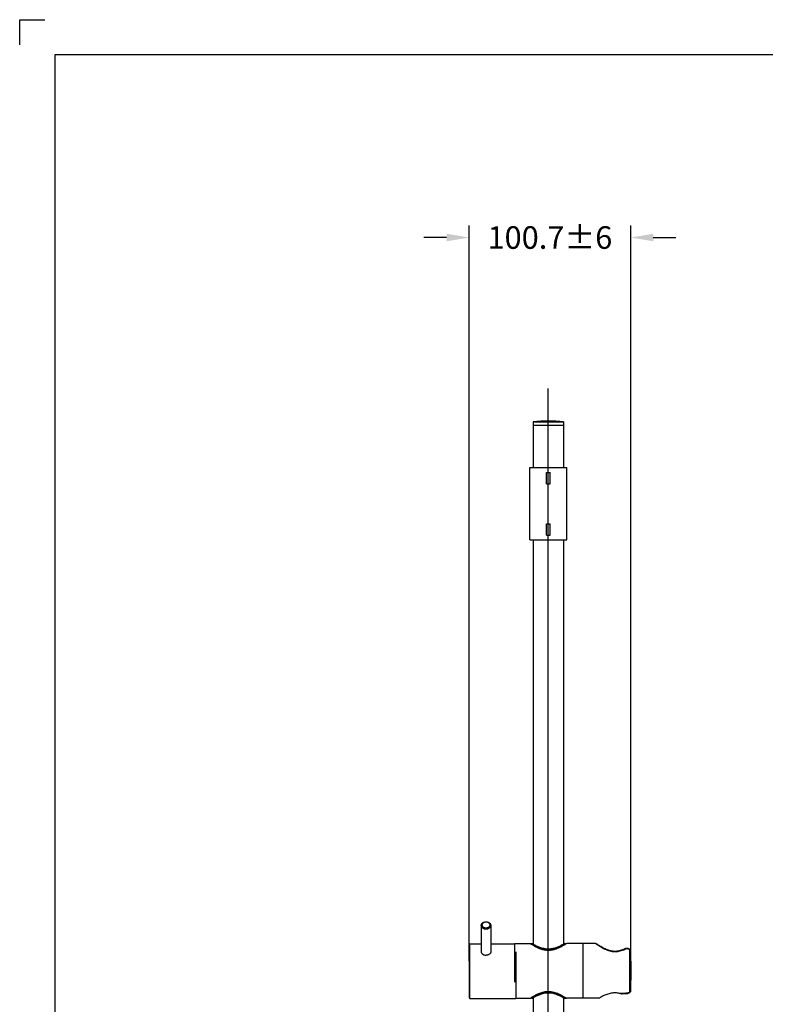
# Model space of a CAD drawing. Units: millimetres. Extents: x 29934 to 32734, y -215 to 1809.
# Drawn here: x 29934 to 30677, y 828 to 1809 of the extents above; entities that cross this region are included whole.
import ezdxf

# ---------------------------------------------------------------- set-up
doc = ezdxf.new("R2010")
doc.units = ezdxf.units.MM
doc.linetypes.add('EB_DASHDOT', pattern=[39, 30, -3, 3, -3])
for name, color, linetype, lineweight in [('CAXA0', 7, 'Continuous', 70), ('CAXA1', 1, 'EB_DASHDOT', 25), ('Dimension', 1, 'Continuous', 13)]:
    doc.layers.add(name, color=color, linetype=linetype, lineweight=lineweight)
doc.styles.get("Standard").update_dxf_attribs({"font": 'arial.ttf'})
doc.dimstyles.new('STANDARD$0', dxfattribs={"dimscale": 1.5, "dimtxt": 7, "dimasz": 7, "dimexe": 1.5, "dimexo": 1.5, "dimgap": 1.5, "dimtad": 1, "dimdec": 0, "dimlfac": -1, "dimzin": 0, "dimdsep": 46, "dimtxsty": 'Standard', "dimcen": 4, "dimadec": 0, "dimazin": 0, "dimtfac": 1, "dimtdec": 0, "dimtofl": 0, "dimtmove": 2, "dimatfit": 3, "dimfxl": 0, "dimtvp": 1.5, "dimtolj": 1, "dimtzin": 0, "dimarcsym": 0})

# ---------------------------------------------------------------- blocks, each defined once
blk = doc.blocks.new('*D5')
at = {"layer": 'Defpoints', "color": 0}
for p in [(30543.17, 1592.23), (30382.11, 858.91), (30543.17, 861.29)]:
    blk.add_point(p, dxfattribs=at)
at = {"layer": 'Dimension', "color": 0, "lineweight": -2}
for p, q in [((30382.11, 870.91), (30382.11, 1604.23)), ((30543.17, 873.29), (30543.17, 1604.23)), ((30359.61, 1592.23), (30337.11, 1592.23)), ((30565.67, 1592.23), (30588.17, 1592.23))]:
    blk.add_line(p, q, dxfattribs=at)
at = {"layer": 'Dimension', "color": 0}
for points in [[(30359.61, 1595.98), (30359.61, 1588.48), (30382.11, 1592.23)], [(30565.67, 1595.98), (30565.67, 1588.48), (30543.17, 1592.23)]]:
    blk.add_solid(points, dxfattribs=at)
at = {"layer": 'Dimension', "color": 0, "insert": (30462.64, 1592.23), "char_height": 22.5, "attachment_point": 5}
blk.add_mtext('\\A1;\\fFangSong_GB2312;100.7{%%P}6', dxfattribs=at)

msp = doc.modelspace()

# ---------------------------------------------------------------- linework, layer by layer
at = {"ltscale": 0.5}
for p, q in [((29934.32, 1784.34), (29934.32, 1809.34)), ((29934.32, 1809.34), (29959.32, 1809.34))]:
    msp.add_line(p, q, dxfattribs=at)
msp.add_lwpolyline([(32699.32, -126.91), (32699.32, 1774.34), (29969.32, 1774.34), (29969.32, -126.91)], close=True)
at = {"layer": 'CAXA0', "color": 7, "linetype": 'Continuous', "lineweight": 25}
for p, q in [((30445.87, 1408.49), (30445.87, 1362.89)), ((30445.87, 1408.49), (30476.27, 1408.49)), ((30445.87, 1405.29), (30476.27, 1405.29)), ((30476.27, 1408.49), (30476.27, 1362.89)), ((30442.67, 1290.89), (30442.67, 1362.89)), ((30442.67, 1362.89), (30479.47, 1362.89)), ((30459.13, 1346.89), (30459.13, 1358.09)), ((30459.13, 1358.09), (30463, 1358.09)), ((30463, 1346.89), (30463, 1358.09)), ((30479.47, 1290.89), (30479.47, 1362.89)), ((30459.13, 1346.89), (30463, 1346.89)), ((30459.13, 1295.69), (30459.13, 1306.89)), ((30459.13, 1306.89), (30463, 1306.89)), ((30463, 1295.69), (30463, 1306.89)), ((30459.13, 1295.69), (30463, 1295.69)), ((30442.67, 1290.89), (30479.47, 1290.89)), ((30445.87, 1290.89), (30445.87, 888.04)), ((30476.27, 1290.89), (30476.27, 888.04)), ((30394.19, 906.53), (30394.19, 880.36)), ((30403.79, 906.53), (30403.79, 880.36)), ((30382.19, 887.51), (30382.19, 834.74)), ((30382.99, 888.33), (30394.19, 888.33)), ((30382.99, 833.93), (30382.99, 888.33)), ((30403.79, 888.33), (30427.47, 888.33)), ((30427.47, 888.49), (30443.07, 888.49)), ((30427.47, 888.49), (30427.47, 849.99)), ((30444.11, 888.49), (30444.91, 888.49)), ((30477.23, 888.49), (30478.03, 888.49)), ((30508.47, 888.49), (30479.07, 888.49)), ((30495.47, 888.49), (30495.47, 834.09)), ((30428.59, 880.36), (30428.59, 833.93)), ((30542.06, 882.39), (30542.06, 840.18)), ((30542.86, 881.8), (30542.86, 840.78)), ((30445.87, 834.53), (30445.87, 608.75)), ((30476.27, 834.53), (30476.27, 608.75)), ((30382.99, 833.93), (30428.59, 833.93)), ((30428.59, 834.09), (30443.07, 834.09)), ((30444.91, 834.09), (30444.11, 834.09)), ((30478.03, 834.09), (30477.23, 834.09)), ((30511.61, 834.09), (30479.07, 834.09))]:
    msp.add_line(p, q, dxfattribs=at)
for centre, radius, start, end in [((30461.07, 1264.49), 144.8, 83.97442, 96.02558), ((30382.99, 887.53), 0.8, 90, 180), ((30444.11, 887.69), 0.8, 90, 139.6161), ((30444.91, 887.69), 0.8, 58.43644, 90), ((30477.23, 887.69), 0.8, 90, 121.56353), ((30478.03, 887.69), 0.8, 40.3863, 90), ((30508.47, 887.69), 0.8, 55.0115, 90), ((30382.99, 834.73), 0.8, 180, 270), ((30444.11, 834.89), 0.8, 220.38383, 270), ((30444.91, 834.89), 0.8, 270, 301.56353), ((30477.23, 834.89), 0.8, 238.43644, 270), ((30478.03, 834.89), 0.8, 270, 319.61385)]:
    msp.add_arc(centre, radius, start, end, dxfattribs=at)
for points, knots in [([(30394.19, 906.53), (30394.19, 906.76), (30394.25, 907.23), (30394.51, 907.92), (30394.96, 908.56), (30395.56, 909.12), (30396.3, 909.57), (30397.14, 909.91), (30398.05, 910.11), (30398.67, 910.16), (30398.99, 910.16)], [0, 0, 0, 0, 0.17427, 0.355323, 0.547531, 0.752714, 0.969786, 1.19612, 1.428636, 1.664134, 1.664134, 1.664134, 1.664134]), ([(30394.19, 906.53), (30394.19, 906.42), (30394.21, 906.1), (30394.35, 905.58), (30394.68, 904.98), (30395.15, 904.45), (30395.76, 903.99), (30396.47, 903.61), (30397.26, 903.34), (30398.11, 903.17), (30398.69, 903.13), (30398.99, 903.13)], [0, 0, 0, 0, 0.078698, 0.238698, 0.405187, 0.582967, 0.771879, 0.972939, 1.183388, 1.399979, 1.620189, 1.620189, 1.620189, 1.620189]), ([(30398.99, 909.95), (30398.74, 909.95), (30398.25, 909.92), (30397.53, 909.78), (30396.87, 909.54), (30396.27, 909.23), (30395.76, 908.84), (30395.36, 908.39), (30395.08, 907.89), (30394.94, 907.36), (30394.94, 906.82), (30395.08, 906.29), (30395.36, 905.79), (30395.76, 905.34), (30396.27, 904.96), (30396.87, 904.64), (30397.53, 904.41), (30398.25, 904.27), (30398.74, 904.23), (30398.99, 904.23)], [0, 0, 0, 0, 0.18538, 0.367743, 0.544997, 0.714403, 0.873497, 1.023233, 1.163413, 1.298127, 1.429912, 1.564606, 1.704762, 1.854425, 2.013457, 2.182718, 2.359882, 2.542215, 2.727597, 2.727597, 2.727597, 2.727597]), ([(30398.99, 910.16), (30399.3, 910.16), (30399.93, 910.11), (30400.84, 909.9), (30401.68, 909.57), (30402.41, 909.11), (30403.02, 908.56), (30403.46, 907.92), (30403.73, 907.24), (30403.79, 906.76), (30403.79, 906.53)], [0, 0, 0, 0, 0.236959, 0.470205, 0.696533, 0.912957, 1.11712, 1.308406, 1.489146, 1.664135, 1.664135, 1.664135, 1.664135]), ([(30398.99, 904.23), (30399.23, 904.23), (30399.72, 904.27), (30400.44, 904.41), (30401.11, 904.64), (30401.7, 904.96), (30402.21, 905.34), (30402.61, 905.8), (30402.89, 906.29), (30403.03, 906.82), (30403.03, 907.36), (30402.89, 907.89), (30402.61, 908.39), (30402.21, 908.84), (30401.7, 909.23), (30401.1, 909.54), (30400.44, 909.78), (30399.72, 909.92), (30399.23, 909.95), (30398.99, 909.95)], [0, 0, 0, 0, 0.18538, 0.367743, 0.544997, 0.714403, 0.873497, 1.023233, 1.163413, 1.298127, 1.429912, 1.564606, 1.704762, 1.854425, 2.013457, 2.182718, 2.359882, 2.542215, 2.727597, 2.727597, 2.727597, 2.727597]), ([(30398.99, 903.13), (30399.28, 903.13), (30399.86, 903.17), (30400.71, 903.34), (30401.5, 903.61), (30402.21, 903.99), (30402.82, 904.45), (30403.29, 904.99), (30403.62, 905.58), (30403.77, 906.11), (30403.79, 906.42), (30403.79, 906.53)], [0, 0, 0, 0, 0.220209, 0.436835, 0.647391, 0.848624, 1.03761, 1.215478, 1.381995, 1.542019, 1.620192, 1.620192, 1.620192, 1.620192]), ([(30479.07, 888.49), (30479.01, 888.45), (30478.77, 888.29), (30478.23, 887.94), (30477.31, 887.35), (30476, 886.55), (30474.32, 885.59), (30472.3, 884.55), (30470.04, 883.53), (30467.65, 882.67), (30465.22, 882.05), (30462.8, 881.71), (30460.4, 881.64), (30458.03, 881.86), (30455.78, 882.32), (30453.69, 882.95), (30451.76, 883.68), (30449.97, 884.49), (30448.34, 885.31), (30446.91, 886.11), (30445.67, 886.83), (30444.65, 887.46), (30443.87, 887.96), (30443.37, 888.29), (30443.13, 888.45), (30443.07, 888.49)], [0, 0, 0, 0, 0.051642, 0.213013, 0.486639, 0.872427, 1.361763, 1.940277, 2.571976, 3.219098, 3.846533, 4.449414, 5.044793, 5.647303, 6.229423, 6.7682, 7.282158, 7.777135, 8.236405, 8.649911, 9.009236, 9.311105, 9.546635, 9.704211, 9.76214, 9.76214, 9.76214, 9.76214]), ([(30461.07, 882.13), (30460.43, 882.13), (30459.12, 882.2), (30457.14, 882.49), (30455.11, 882.99), (30453.08, 883.67), (30451.11, 884.5), (30449.29, 885.39), (30447.71, 886.26), (30446.4, 887.02), (30445.45, 887.64), (30444.69, 888.05), (30444.4, 888.38), (30444.1, 888.44), (30444.11, 888.49)], [0, 0, 0, 0, 0.479053, 0.980385, 1.50401, 2.044058, 2.58748, 3.1067, 3.565182, 3.942047, 4.232106, 4.436455, 4.55731, 4.597099, 4.597099, 4.597099, 4.597099]), ([(30445.26, 888.27), (30445.18, 888.31), (30445.06, 888.35), (30444.95, 888.5), (30444.91, 888.49)], [0, 0, 0, 0, 0.0680578, 0.1060347, 0.1060347, 0.1060347, 0.1060347]), ([(30461.07, 882.8), (30460.45, 882.8), (30459.2, 882.85), (30457.3, 883.12), (30455.37, 883.56), (30453.44, 884.16), (30451.58, 884.89), (30449.85, 885.69), (30448.34, 886.47), (30447.11, 887.16), (30446.17, 887.71), (30445.58, 888.07), (30445.31, 888.23), (30445.26, 888.27)], [0, 0, 0, 0, 0.461722, 0.940926, 1.435906, 1.94276, 2.452616, 2.939826, 3.369875, 3.72442, 3.997729, 4.190149, 4.236767, 4.236767, 4.236767, 4.236767]), ([(30461.07, 882.96), (30460.49, 882.96), (30459.29, 883.02), (30457.45, 883.26), (30455.56, 883.68), (30453.68, 884.25), (30451.87, 884.95), (30450.2, 885.69), (30448.75, 886.42), (30447.54, 887.07), (30446.6, 887.61), (30445.93, 888), (30445.54, 888.24), (30445.37, 888.34), (30445.32, 888.37)], [0, 0, 0, 0, 0.429596, 0.901633, 1.388444, 1.884386, 2.375946, 2.839242, 3.251823, 3.597474, 3.869346, 4.063297, 4.177785, 4.214511, 4.214511, 4.214511, 4.214511]), ([(30461.07, 882.13), (30461.7, 882.13), (30463.01, 882.2), (30465, 882.49), (30467.02, 882.99), (30469.05, 883.67), (30471.02, 884.5), (30472.85, 885.39), (30474.42, 886.25), (30475.73, 887.03), (30476.68, 887.6), (30477.45, 888.15), (30477.72, 888.22), (30478.04, 888.54), (30478.03, 888.49)], [0, 0, 0, 0, 0.47944, 0.981187, 1.505288, 2.045802, 2.589569, 3.109115, 3.568035, 3.945243, 4.235582, 4.440112, 4.561101, 4.600958, 4.600958, 4.600958, 4.600958]), ([(30476.81, 888.37), (30476.77, 888.35), (30476.6, 888.24), (30476.21, 888.01), (30475.55, 887.62), (30474.61, 887.08), (30473.4, 886.43), (30471.95, 885.7), (30470.28, 884.95), (30468.47, 884.26), (30466.59, 883.68), (30464.69, 883.26), (30462.85, 883.02), (30461.64, 882.96), (30461.07, 882.96)], [0, 0, 0, 0, 0.035778, 0.148435, 0.340841, 0.611971, 0.957564, 1.370275, 1.833768, 2.32568, 2.822246, 3.309823, 3.782557, 4.214511, 4.214511, 4.214511, 4.214511]), ([(30461.07, 882.8), (30461.68, 882.8), (30462.94, 882.85), (30464.84, 883.12), (30466.76, 883.56), (30468.69, 884.16), (30470.55, 884.89), (30472.28, 885.69), (30473.79, 886.47), (30475.02, 887.16), (30475.96, 887.71), (30476.55, 888.07), (30476.82, 888.23), (30476.87, 888.27)], [0, 0, 0, 0, 0.461725, 0.94093, 1.435901, 1.942748, 2.452617, 2.939831, 3.369874, 3.724424, 3.997728, 4.190146, 4.236767, 4.236767, 4.236767, 4.236767]), ([(30476.81, 888.37), (30476.77, 888.34), (30476.59, 888.24), (30476.41, 888.13), (30476.27, 888.05), (30476.27, 888.04)], [0, 0, 0, 0, 0.0367221, 0.1511964, 0.1581597, 0.1581597, 0.1581597, 0.1581597]), ([(30476.87, 888.27), (30476.95, 888.31), (30477.06, 888.34), (30477.18, 888.52), (30477.23, 888.49)], [0, 0, 0, 0, 0.0687034, 0.1070452, 0.1070452, 0.1070452, 0.1070452]), ([(30508.47, 888.49), (30508.43, 888.43), (30508.7, 888.37), (30508.77, 888.27), (30508.84, 888.22)], [0, 0, 0, 0, 0.053042, 0.1198823, 0.1198823, 0.1198823, 0.1198823]), ([(30508.84, 888.22), (30508.94, 888.15), (30509.32, 887.88), (30510.12, 887.32), (30511.39, 886.47), (30513.05, 885.41), (30515.09, 884.21), (30517.41, 883.01), (30519.84, 881.97), (30522.26, 881.19), (30524.6, 880.7), (30526.89, 880.49), (30529.16, 880.56), (30531.46, 880.9), (30533.83, 881.53), (30536.16, 882.4), (30537.67, 883.11), (30538.38, 883.47)], [0, 0, 0, 0, 0.088992, 0.352681, 0.731966, 1.232403, 1.838064, 2.505257, 3.185872, 3.820427, 4.41012, 4.977226, 5.536502, 6.108531, 6.718368, 7.374435, 7.971288, 7.971288, 7.971288, 7.971288]), ([(30538.29, 883.66), (30537.57, 883.3), (30536.1, 882.62), (30533.84, 881.78), (30531.55, 881.16), (30529.25, 880.8), (30526.92, 880.72), (30524.57, 880.94), (30522.21, 881.44), (30519.85, 882.21), (30517.54, 883.19), (30515.35, 884.3), (30513.4, 885.42), (30511.78, 886.43), (30510.55, 887.24), (30509.69, 887.81), (30509.2, 888.16), (30508.98, 888.31), (30508.93, 888.34)], [0, 0, 0, 0, 0.603859, 1.214272, 1.804297, 2.382815, 2.95977, 3.545496, 4.148179, 4.768257, 5.401273, 6.030505, 6.608832, 7.090775, 7.458266, 7.714441, 7.863981, 7.912137, 7.912137, 7.912137, 7.912137]), ([(30538.29, 883.66), (30537.58, 883.3), (30536.11, 882.63), (30533.86, 881.79), (30531.57, 881.16), (30529.26, 880.8), (30526.94, 880.72), (30524.59, 880.94), (30522.23, 881.44), (30519.88, 882.2), (30517.57, 883.18), (30515.38, 884.29), (30513.42, 885.41), (30511.8, 886.42), (30510.56, 887.23), (30509.7, 887.81), (30509.25, 888.12), (30509.09, 888.23), (30509.09, 888.23)], [0, 0, 0, 0, 0.600568, 1.210572, 1.800308, 2.37858, 2.955254, 3.540588, 4.142742, 4.762259, 5.394829, 6.023968, 6.602592, 7.085091, 7.453518, 7.711358, 7.862908, 7.863727, 7.863727, 7.863727, 7.863727]), ([(30538.29, 883.66), (30538.32, 883.67), (30538.4, 883.69), (30538.47, 883.68), (30538.52, 883.67)], [0, 0, 0, 0, 0.02420828, 0.05721991, 0.05721991, 0.05721991, 0.05721991]), ([(30538.7, 883.74), (30538.68, 883.74), (30538.67, 883.68), (30538.66, 883.64), (30538.65, 883.6)], [0, 0, 0, 0, 0.01031179, 0.03801908, 0.03801908, 0.03801908, 0.03801908]), ([(30538.65, 883.6), (30538.9, 883.58), (30539.41, 883.55), (30539.92, 883.52), (30540.18, 883.5)], [0, 0, 0, 0, 0.1922934, 0.383107, 0.383107, 0.383107, 0.383107]), ([(30540.23, 883.65), (30540.08, 883.66), (30539.72, 883.68), (30539.21, 883.71), (30538.85, 883.73), (30538.7, 883.74)], [0, 0, 0, 0, 0.1164102, 0.2698997, 0.3839542, 0.3839542, 0.3839542, 0.3839542]), ([(30539.47, 883.7), (30539.37, 883.7), (30539.26, 883.71), (30539.16, 883.71), (30539.16, 883.71)], [0, 0, 0, 0, 0.07542024, 0.07730369, 0.07730369, 0.07730369, 0.07730369]), ([(30540.23, 883.65), (30540.22, 883.65), (30540.2, 883.58), (30540.19, 883.54), (30540.18, 883.5)], [0, 0, 0, 0, 0.01131558, 0.03865901, 0.03865901, 0.03865901, 0.03865901]), ([(30540.45, 883.36), (30540.68, 883.23), (30541.22, 882.91), (30541.75, 882.59), (30542.06, 882.39)], [0, 0, 0, 0, 0.19882, 0.4700469, 0.4700469, 0.4700469, 0.4700469]), ([(30540.56, 883.56), (30540.55, 883.56), (30540.53, 883.57), (30540.51, 883.57), (30540.51, 883.58)], [0, 0, 0, 0, 0.01007273, 0.0134075, 0.0134075, 0.0134075, 0.0134075]), ([(30542.2, 882.62), (30542.1, 882.69), (30541.76, 882.89), (30541.21, 883.2), (30540.76, 883.45), (30540.56, 883.56)], [0, 0, 0, 0, 0.0909151, 0.2969266, 0.4715859, 0.4715859, 0.4715859, 0.4715859]), ([(30394.19, 880.36), (30394.19, 880.26), (30394.21, 879.94), (30394.35, 879.41), (30394.68, 878.82), (30395.15, 878.29), (30395.75, 877.83), (30396.46, 877.45), (30397.26, 877.18), (30398.11, 877.01), (30398.69, 876.97), (30398.99, 876.97)], [0, 0, 0, 0, 0.078534, 0.237893, 0.404542, 0.581669, 0.770655, 0.97118, 1.18154, 1.399008, 1.620193, 1.620193, 1.620193, 1.620193]), ([(30403.79, 880.36), (30403.79, 880.26), (30403.77, 879.94), (30403.62, 879.41), (30403.29, 878.82), (30402.82, 878.29), (30402.22, 877.83), (30401.51, 877.45), (30400.72, 877.18), (30399.87, 877.01), (30399.28, 876.97), (30398.99, 876.97)], [0, 0, 0, 0, 0.078534, 0.237893, 0.404542, 0.581669, 0.770655, 0.97118, 1.18154, 1.399008, 1.620193, 1.620193, 1.620193, 1.620193]), ([(30542.06, 882.39), (30542.12, 882.43), (30542.23, 882.49), (30542.39, 882.5), (30542.46, 882.47), (30542.48, 882.45)], [0, 0, 0, 0, 0.0522662, 0.0942245, 0.1112072, 0.1112072, 0.1112072, 0.1112072]), ([(30542.86, 881.8), (30542.86, 881.87), (30542.83, 882.01), (30542.74, 882.22), (30542.61, 882.36), (30542.51, 882.43), (30542.48, 882.45)], [0, 0, 0, 0, 0.0504543, 0.1081436, 0.1670543, 0.1968009, 0.1968009, 0.1968009, 0.1968009]), ([(30542.86, 881.8), (30542.86, 881.87), (30542.83, 882.01), (30542.74, 882.22), (30542.61, 882.36), (30542.51, 882.43), (30542.48, 882.45)], [0, 0, 0, 0, 0.0504542, 0.1081434, 0.1670541, 0.196812, 0.196812, 0.196812, 0.196812]), ([(30542.86, 881.8), (30542.86, 881.86), (30542.82, 881.99), (30542.7, 882.16), (30542.58, 882.25), (30542.52, 882.28)], [0, 0, 0, 0, 0.0479307, 0.0987605, 0.1536597, 0.1536597, 0.1536597, 0.1536597]), ([(30542.86, 840.78), (30543.01, 845.32), (30543.22, 854.46), (30543.22, 868.13), (30543.01, 877.26), (30542.86, 881.8)], [0, 0, 0, 0, 3.408581, 6.853308, 10.257572, 10.257572, 10.257572, 10.257572]), ([(30542.86, 881.77), (30542.87, 881.35), (30542.9, 880.47), (30542.95, 879.06), (30542.99, 877.5), (30543.03, 875.78), (30543.08, 873.84), (30543.12, 871.69), (30543.15, 869.83), (30543.16, 868.68), (30543.17, 868.33)], [0, 0, 0, 0, 0.313157, 0.665115, 1.052906, 1.482115, 1.961896, 2.501876, 3.098019, 3.361174, 3.361174, 3.361174, 3.361174]), ([(30543.17, 868.05), (30543.18, 867.67), (30543.19, 866.47), (30543.2, 864.47), (30543.21, 862.04), (30543.21, 859.61), (30543.2, 857.18), (30543.18, 855.47), (30543.17, 854.57), (30543.17, 854.48)], [0, 0, 0, 0, 0.286385, 0.896252, 1.5026, 2.109058, 2.715991, 3.326944, 3.392703, 3.392703, 3.392703, 3.392703]), ([(30543.17, 854.31), (30543.16, 853.63), (30543.14, 852.08), (30543.1, 849.62), (30543.04, 846.88), (30542.96, 843.93), (30542.9, 841.88), (30542.86, 840.81)], [0, 0, 0, 0, 0.515485, 1.160339, 1.841373, 2.575227, 3.375883, 3.375883, 3.375883, 3.375883]), ([(30443.07, 834.09), (30443.13, 834.13), (30443.37, 834.29), (30443.87, 834.62), (30444.65, 835.12), (30445.67, 835.74), (30446.91, 836.47), (30448.35, 837.27), (30449.98, 838.09), (30451.77, 838.9), (30453.71, 839.64), (30455.8, 840.26), (30458.06, 840.72), (30460.42, 840.93), (30462.83, 840.87), (30465.24, 840.52), (30467.67, 839.9), (30470.06, 839.04), (30472.32, 838.02), (30474.32, 836.98), (30476, 836.02), (30477.31, 835.22), (30478.23, 834.64), (30478.77, 834.28), (30479.01, 834.13), (30479.07, 834.09)], [0, 0, 0, 0, 0.057836, 0.215258, 0.450744, 0.752818, 1.112721, 1.527208, 1.987708, 2.483984, 2.999056, 3.538702, 4.121248, 4.723453, 5.318307, 5.920808, 6.547951, 7.194453, 7.825285, 8.402781, 8.891204, 9.276332, 9.549504, 9.710598, 9.76214, 9.76214, 9.76214, 9.76214]), ([(30461.07, 840.44), (30460.43, 840.44), (30459.12, 840.38), (30457.14, 840.09), (30455.11, 839.59), (30453.08, 838.91), (30451.11, 838.08), (30449.29, 837.18), (30447.71, 836.32), (30446.4, 835.54), (30445.45, 834.98), (30444.68, 834.43), (30444.41, 834.35), (30444.09, 834.04), (30444.11, 834.09)], [0, 0, 0, 0, 0.47944, 0.981187, 1.505288, 2.045802, 2.589569, 3.109115, 3.568035, 3.945243, 4.235582, 4.440112, 4.561101, 4.600958, 4.600958, 4.600958, 4.600958]), ([(30445.26, 834.31), (30445.18, 834.26), (30445.07, 834.24), (30444.95, 834.06), (30444.91, 834.09)], [0, 0, 0, 0, 0.0687034, 0.1070452, 0.1070452, 0.1070452, 0.1070452]), ([(30461.07, 839.78), (30460.45, 839.78), (30459.2, 839.72), (30457.3, 839.46), (30455.37, 839.02), (30453.44, 838.42), (30451.58, 837.68), (30449.85, 836.89), (30448.34, 836.11), (30447.11, 835.42), (30446.17, 834.87), (30445.58, 834.51), (30445.31, 834.34), (30445.26, 834.31)], [0, 0, 0, 0, 0.461725, 0.94093, 1.435901, 1.942748, 2.452617, 2.939831, 3.369874, 3.724424, 3.997728, 4.190146, 4.236767, 4.236767, 4.236767, 4.236767]), ([(30445.32, 834.21), (30445.37, 834.23), (30445.53, 834.33), (30445.92, 834.57), (30446.58, 834.96), (30447.52, 835.5), (30448.73, 836.15), (30450.19, 836.88), (30451.85, 837.62), (30453.66, 838.32), (30455.54, 838.89), (30457.44, 839.32), (30459.28, 839.56), (30460.49, 839.61), (30461.07, 839.61)], [0, 0, 0, 0, 0.035778, 0.148435, 0.340841, 0.611971, 0.957564, 1.370275, 1.833768, 2.32568, 2.822246, 3.309823, 3.782557, 4.214511, 4.214511, 4.214511, 4.214511]), ([(30445.32, 834.21), (30445.37, 834.23), (30445.54, 834.34), (30445.72, 834.45), (30445.86, 834.53), (30445.87, 834.53)], [0, 0, 0, 0, 0.0367221, 0.1511964, 0.1581597, 0.1581597, 0.1581597, 0.1581597]), ([(30461.07, 840.44), (30461.7, 840.44), (30463.01, 840.38), (30465, 840.09), (30467.02, 839.59), (30469.05, 838.91), (30471.02, 838.08), (30472.85, 837.19), (30474.43, 836.32), (30475.73, 835.56), (30476.69, 834.93), (30477.44, 834.52), (30477.73, 834.2), (30478.03, 834.14), (30478.03, 834.09)], [0, 0, 0, 0, 0.479053, 0.980385, 1.50401, 2.044058, 2.58748, 3.1067, 3.565182, 3.942047, 4.232106, 4.436455, 4.55731, 4.597099, 4.597099, 4.597099, 4.597099]), ([(30461.07, 839.78), (30461.68, 839.78), (30462.94, 839.72), (30464.84, 839.46), (30466.76, 839.02), (30468.69, 838.42), (30470.55, 837.68), (30472.28, 836.89), (30473.79, 836.11), (30475.02, 835.42), (30475.96, 834.87), (30476.55, 834.51), (30476.82, 834.34), (30476.87, 834.31)], [0, 0, 0, 0, 0.461722, 0.940926, 1.435906, 1.94276, 2.452616, 2.939826, 3.369875, 3.72442, 3.997729, 4.190149, 4.236767, 4.236767, 4.236767, 4.236767]), ([(30461.07, 839.61), (30461.64, 839.61), (30462.84, 839.56), (30464.68, 839.32), (30466.57, 838.9), (30468.46, 838.32), (30470.26, 837.63), (30471.93, 836.89), (30473.39, 836.16), (30474.59, 835.51), (30475.53, 834.97), (30476.2, 834.58), (30476.59, 834.34), (30476.77, 834.23), (30476.81, 834.21)], [0, 0, 0, 0, 0.429596, 0.901633, 1.388444, 1.884386, 2.375946, 2.839243, 3.251824, 3.597474, 3.869347, 4.063297, 4.177785, 4.214511, 4.214511, 4.214511, 4.214511]), ([(30476.87, 834.31), (30476.95, 834.26), (30477.07, 834.22), (30477.18, 834.08), (30477.23, 834.09)], [0, 0, 0, 0, 0.0680578, 0.1060347, 0.1060347, 0.1060347, 0.1060347]), ([(30533.05, 838.63), (30532.35, 838.81), (30530.96, 839.1), (30528.87, 839.34), (30526.79, 839.38), (30524.7, 839.21), (30522.6, 838.84), (30520.49, 838.27), (30518.45, 837.54), (30516.57, 836.75), (30514.95, 835.94), (30513.66, 835.3), (30512.67, 834.64), (30512.1, 834.51), (30511.71, 834.01), (30511.65, 834.11)], [0, 0, 0, 0, 0.540551, 1.065136, 1.581749, 2.102315, 2.636932, 3.187441, 3.739775, 4.262981, 4.72222, 5.094202, 5.370533, 5.551802, 5.641248, 5.641248, 5.641248, 5.641248]), ([(30533.95, 838.55), (30533.91, 838.55), (30533.75, 838.54), (30533.45, 838.55), (30533.19, 838.6), (30533.05, 838.63)], [0, 0, 0, 0, 0.0270308, 0.1210933, 0.2261346, 0.2261346, 0.2261346, 0.2261346]), ([(30540.18, 839.07), (30539, 839), (30536.92, 838.87), (30534.84, 838.74), (30533.94, 838.69)], [0, 0, 0, 0, 0.886915, 1.563187, 1.563187, 1.563187, 1.563187]), ([(30533.95, 838.55), (30534.45, 838.58), (30535.78, 838.66), (30537.87, 838.78), (30539.47, 838.88), (30540.23, 838.93)], [0, 0, 0, 0, 0.377486, 0.998586, 1.573748, 1.573748, 1.573748, 1.573748]), ([(30540.23, 838.93), (30540.22, 838.93), (30540.2, 839), (30540.19, 839.04), (30540.18, 839.07)], [0, 0, 0, 0, 0.01065039, 0.03875138, 0.03875138, 0.03875138, 0.03875138]), ([(30540.23, 838.93), (30540.31, 838.93), (30540.42, 838.96), (30540.53, 839), (30540.56, 839.02)], [0, 0, 0, 0, 0.05728846, 0.08586976, 0.08586976, 0.08586976, 0.08586976]), ([(30540.23, 838.93), (30540.31, 838.93), (30540.42, 838.96), (30540.53, 839), (30540.56, 839.02)], [0, 0, 0, 0, 0.05728889, 0.08587145, 0.08587145, 0.08587145, 0.08587145]), ([(30540.56, 839.02), (30540.54, 839.01), (30540.48, 838.99), (30540.4, 838.99), (30540.35, 839)], [0, 0, 0, 0, 0.01336393, 0.05405322, 0.05405322, 0.05405322, 0.05405322]), ([(30542.06, 840.18), (30541.75, 839.99), (30541.22, 839.66), (30540.68, 839.35), (30540.45, 839.22)], [0, 0, 0, 0, 0.2713052, 0.4702554, 0.4702554, 0.4702554, 0.4702554]), ([(30540.56, 839.02), (30540.77, 839.13), (30541.22, 839.38), (30541.76, 839.69), (30542.1, 839.89), (30542.2, 839.95)], [0, 0, 0, 0, 0.1775603, 0.3835907, 0.471596, 0.471596, 0.471596, 0.471596]), ([(30542.48, 840.12), (30542.46, 840.11), (30542.39, 840.08), (30542.23, 840.09), (30542.12, 840.15), (30542.06, 840.18)], [0, 0, 0, 0, 0.0170364, 0.0589808, 0.1112329, 0.1112329, 0.1112329, 0.1112329]), ([(30542.48, 840.12), (30542.55, 840.17), (30542.69, 840.29), (30542.82, 840.52), (30542.86, 840.69), (30542.86, 840.78)], [0, 0, 0, 0, 0.0660315, 0.1326599, 0.1970004, 0.1970004, 0.1970004, 0.1970004]), ([(30542.86, 840.78), (30542.86, 840.71), (30542.82, 840.58), (30542.69, 840.41), (30542.57, 840.32), (30542.5, 840.29)], [0, 0, 0, 0, 0.0493282, 0.1017936, 0.1585086, 0.1585086, 0.1585086, 0.1585086])]:
    msp.add_open_spline(points, degree=3, knots=knots, dxfattribs=at)
for points in [[(30509.09, 888.23), (30509.03, 888.27), (30508.98, 888.31), (30508.93, 888.34)], [(30538.43, 883.71), (30538.38, 883.7), (30538.34, 883.68), (30538.29, 883.66)], [(30538.38, 883.47), (30538.47, 883.51), (30538.56, 883.56), (30538.65, 883.6)], [(30538.7, 883.74), (30538.61, 883.75), (30538.52, 883.74), (30538.43, 883.71)], [(30538.52, 883.67), (30538.56, 883.65), (30538.6, 883.64), (30538.63, 883.61)], [(30539.16, 883.71), (30539.01, 883.72), (30538.85, 883.73), (30538.7, 883.74)], [(30539.77, 883.68), (30539.67, 883.68), (30539.57, 883.69), (30539.47, 883.7)], [(30540.23, 883.65), (30540.08, 883.66), (30539.93, 883.67), (30539.77, 883.68)], [(30540.27, 883.55), (30540.24, 883.54), (30540.21, 883.52), (30540.18, 883.5)], [(30540.18, 883.5), (30540.27, 883.45), (30540.36, 883.41), (30540.45, 883.36)], [(30540.3, 883.64), (30540.28, 883.64), (30540.25, 883.65), (30540.23, 883.65)], [(30540.36, 883.58), (30540.33, 883.57), (30540.3, 883.56), (30540.27, 883.55)], [(30540.56, 883.56), (30540.48, 883.6), (30540.39, 883.63), (30540.3, 883.64)], [(30540.51, 883.58), (30540.46, 883.59), (30540.41, 883.59), (30540.36, 883.58)], [(30542.3, 882.36), (30542.22, 882.38), (30542.14, 882.39), (30542.06, 882.39)], [(30542.48, 882.45), (30542.39, 882.51), (30542.29, 882.57), (30542.2, 882.62)], [(30542.52, 882.28), (30542.45, 882.32), (30542.38, 882.35), (30542.3, 882.36)], [(30542.86, 881.76), (30542.86, 881.78), (30542.86, 881.79), (30542.86, 881.8)], [(30542.86, 881.8), (30542.86, 881.79), (30542.86, 881.78), (30542.86, 881.77)], [(30543.17, 868.33), (30543.17, 868.24), (30543.17, 868.14), (30543.17, 868.05)], [(30543.21, 861.31), (30543.21, 863.6), (30543.2, 865.89), (30543.17, 868.18)], [(30542.86, 840.78), (30543.01, 845.32), (30543.12, 849.86), (30543.17, 854.4)], [(30543.17, 854.4), (30543.2, 856.7), (30543.21, 859), (30543.21, 861.31)], [(30543.17, 854.48), (30543.17, 854.42), (30543.17, 854.37), (30543.17, 854.31)], [(30533.94, 838.69), (30533.64, 838.67), (30533.35, 838.65), (30533.05, 838.63)], [(30533.95, 838.55), (30534.45, 838.58), (30534.95, 838.61), (30535.45, 838.64)], [(30535.45, 838.64), (30535.86, 838.66), (30536.27, 838.69), (30536.69, 838.71)], [(30536.69, 838.71), (30537.1, 838.74), (30537.51, 838.76), (30537.93, 838.79)], [(30537.93, 838.79), (30538.7, 838.83), (30539.46, 838.88), (30540.23, 838.93)], [(30540.45, 839.22), (30540.36, 839.17), (30540.27, 839.12), (30540.18, 839.07)], [(30540.27, 839.02), (30540.24, 839.04), (30540.21, 839.05), (30540.18, 839.07)], [(30540.35, 839), (30540.32, 839.01), (30540.3, 839.01), (30540.27, 839.02)], [(30540.56, 839.02), (30540.77, 839.13), (30540.97, 839.24), (30541.18, 839.36)], [(30541.18, 839.36), (30541.3, 839.43), (30541.41, 839.49), (30541.53, 839.56)], [(30541.53, 839.56), (30541.65, 839.63), (30541.77, 839.7), (30541.89, 839.77)], [(30541.89, 839.77), (30542.09, 839.89), (30542.28, 840), (30542.48, 840.12)], [(30542.28, 840.21), (30542.21, 840.19), (30542.14, 840.18), (30542.06, 840.18)], [(30542.2, 839.95), (30542.29, 840.01), (30542.39, 840.07), (30542.48, 840.12)], [(30542.5, 840.29), (30542.43, 840.25), (30542.36, 840.23), (30542.28, 840.21)], [(30542.86, 840.81), (30542.86, 840.8), (30542.86, 840.79), (30542.86, 840.78)]]:
    msp.add_open_spline(points, degree=3, dxfattribs=at)
at = {"layer": 'CAXA1', "color": 1, "linetype": 'Continuous', "lineweight": 25}
msp.add_line((30461.07, 300.96), (30461.07, 1441.78), dxfattribs=at)

# ---------------------------------------------------------------- dimensions: what is measured, and where the dimension line sits
at = {"layer": 'Dimension'}
dim = msp.add_linear_dim(base=(30543.17, 1592.23), p1=(30382.11, 858.91), p2=(30543.17, 861.29), angle=180, text='\\fFangSong_GB2312;100.7{%%P}6', dimstyle='STANDARD$0', override={"dimtxt": 15, "dimasz": 15, "dimexe": 8, "dimexo": 8, "dimgap": 8, "dimtad": 0, "dimtih": 1, "dimtoh": 1, "dimlfac": 1, "dimzin": 4, "dimcen": 8, "dimtp": 2, "dimtm": 2, "dimtmove": 0, "dimtvp": 0, "dimtzin": 4}, dxfattribs=at)
dim.commit()
dim.dimension.update_dxf_attribs({"geometry": '*D5', "text_midpoint": (30462.64, 1592.23)})

doc.saveas('drawing.dxf')
